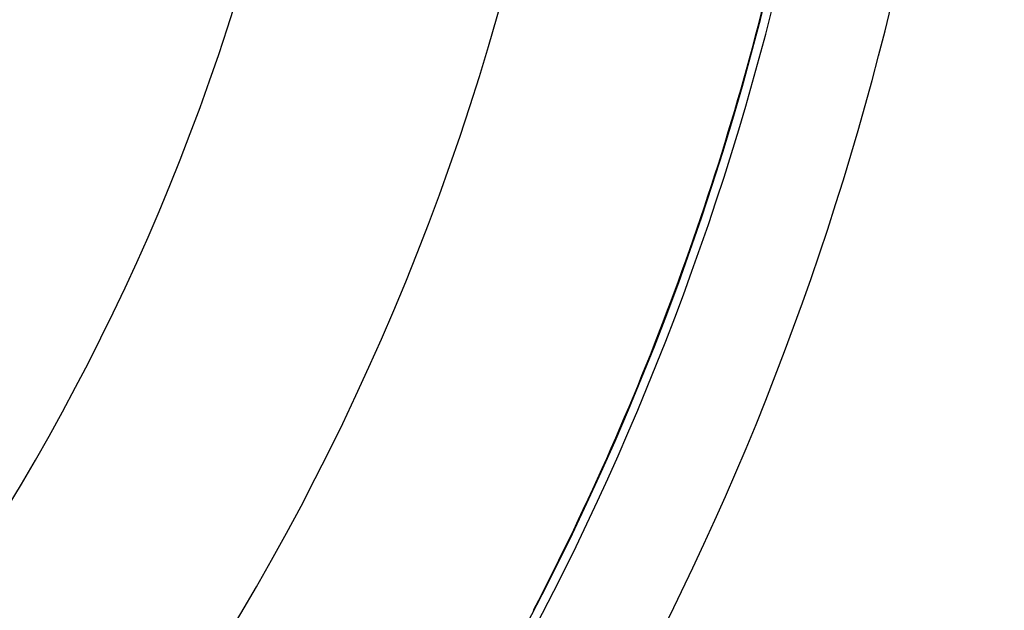
# Model space of a CAD drawing. Extents: x 24 to 600, y -268 to 196.
# Drawn here: x 571 to 586, y -76 to -67 of the extents above; entities that cross this region are included whole.
import ezdxf

# ---------------------------------------------------------------- set-up
doc = ezdxf.new("R2010")
doc.units = 0
doc.linetypes.add('DASHED', pattern=[11.05, 8.7, -2.35])
doc.layers.get('0').update_dxf_attribs({"linetype": 'CONTINUOUS'})
doc.layers.add('NEVIDI', color=4, linetype='DASHED')

msp = doc.modelspace()

# ---------------------------------------------------------------- linework, layer by layer
at = {"color": 2}
for radius, start, end in [(44, 180, 360), (40, 180, 360), (55, 190.617262, 349.382738), (60, 190.56522, 349.43478), (44.004546, 340.806632, 340.954058), (44.004546, 332.785368, 332.804094)]:
    msp.add_arc((539.857919, -56.000001), radius, start, end, dxfattribs=at)
at = {"layer": 'NEVIDI', "color": 7, "linetype": 'CONTINUOUS'}
for radius, start, end in [(53.052236, 327.162618, 32.837382), (45.947764, 327.491906, 32.508094), (36, 180, 360), (44.148861, 327.491906, 360), (54.851139, 327.162618, 351.346759), (44.001515, 339.920043, 347.274427), (44.001515, 332.560008, 339.916584)]:
    msp.add_arc((539.857919, -56.000001), radius, start, end, dxfattribs=at)

doc.saveas('drawing.dxf')
